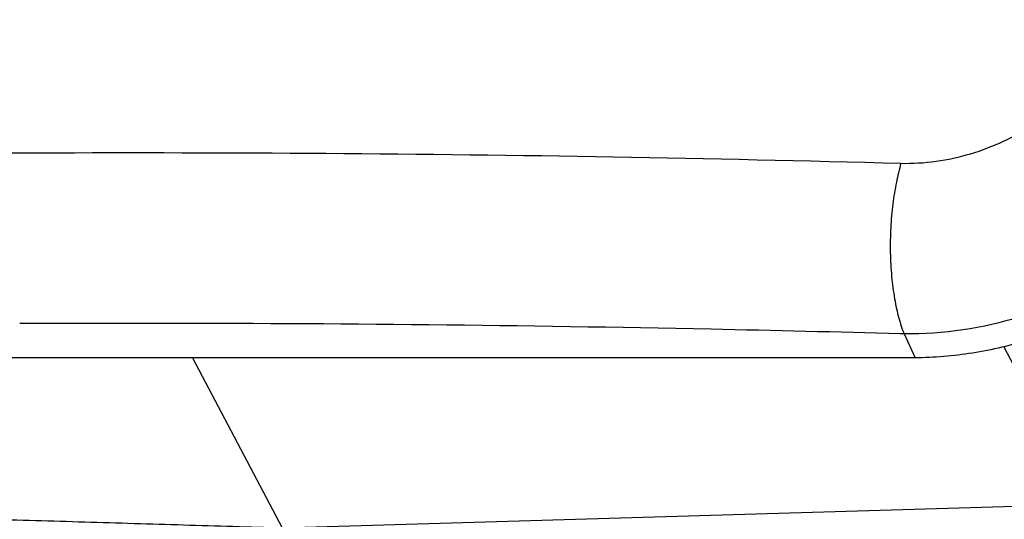
# Paper-space layout '5349-18CKXX-2_CUST_1' of a CAD drawing. Units: inches. Extents: x 0 to 17, y 0 to 11.
# Drawn here: x 6 to 6.7, y 3.5 to 3.9 of the extents above; entities that cross this region are included whole.
import ezdxf

# ---------------------------------------------------------------- set-up
doc = ezdxf.new("R2010")
doc.units = ezdxf.units.IN
doc.header["$LTSCALE"] = 0.935
doc.header["$MEASUREMENT"] = 0
doc.layers.get('0').update_dxf_attribs({"linetype": 'CONTINUOUS'})
doc.layers.add('_159392', color=7, linetype='CONTINUOUS')

psp = doc.layouts.new('5349-18CKXX-2_CUST_1')

# ---------------------------------------------------------------- linework, layer by layer
at = {"color": 7, "linetype": 'Continuous'}
for p, q in [((6.69044, 3.63691), (6.75169, 3.52039)), ((6.08799, 3.62866), (6.15464, 3.50233)), ((6.15464, 3.50233), (6.74304, 3.51965))]:
    psp.add_line(p, q, dxfattribs=at)
psp.add_open_spline([(5.56795, 3.52039), (5.56953, 3.52019), (5.5719, 3.51994), (5.57504, 3.51972), (5.57736, 3.51964), (5.57965, 3.51957), (5.58271, 3.51948), (5.58652, 3.51936), (5.59111, 3.51923), (5.59721, 3.51904), (5.60485, 3.51881), (5.61401, 3.51854), (5.62623, 3.51817), (5.6415, 3.51772), (5.65983, 3.51717), (5.67816, 3.51662), (5.69648, 3.51607), (5.72092, 3.51534), (5.75146, 3.51442), (5.78811, 3.51332), (5.82477, 3.51222), (5.86142, 3.51112), (5.89807, 3.51003), (5.94694, 3.50856), (6.00803, 3.50673), (6.08133, 3.50453), (6.1302, 3.50307), (6.15464, 3.50234)], degree=3, knots=[0, 0, 0, 0, 0.008173, 0.012167, 0.016094, 0.019999, 0.023903, 0.031712, 0.039521, 0.04733, 0.062947, 0.078565, 0.094182, 0.125417, 0.156652, 0.187888, 0.219123, 0.250358, 0.312828, 0.375298, 0.437768, 0.500238, 0.562709, 0.625179, 0.750119, 0.87506, 1, 1, 1, 1], dxfattribs=at)
at = {"layer": '_159392', "color": 7, "linetype": 'Continuous'}
for p, q in [((6.04874, 3.65424), (6.02484, 3.65422)), ((6.04874, 3.65424), (6.02485, 3.6542)), ((6.05426, 3.65424), (6.04874, 3.65424)), ((6.05426, 3.65423), (6.04874, 3.65424)), ((6.61596, 3.64639), (6.61364, 3.64646)), ((6.61648, 3.64638), (6.61364, 3.64645)), ((6.61648, 3.64638), (6.62457, 3.62866)), ((6.62457, 3.62866), (5.49627, 3.62866))]:
    psp.add_line(p, q, dxfattribs=at)
psp.add_arc((6.04866, -16.53832), 20.19255, 90.067608, 90.252529, dxfattribs=at)
for points, knots in [([(6.6141, 3.7732), (6.63147, 3.77271), (6.65811, 3.7766), (6.68699, 3.78765), (6.70294, 3.79585), (6.71811, 3.80515), (6.73536, 3.81858), (6.75283, 3.83727), (6.76627, 3.85772), (6.77237, 3.87249), (6.77451, 3.87988)], [0, 0, 0, 0, 0.253771, 0.384864, 0.450487, 0.515507, 0.644443, 0.768482, 0.887563, 1, 1, 1, 1]), ([(6.88485, 3.82584), (6.88304, 3.81975), (6.87871, 3.80763), (6.86735, 3.78369), (6.84827, 3.7549), (6.81898, 3.72369), (6.79012, 3.70117), (6.76476, 3.68551), (6.74474, 3.6751), (6.72399, 3.66615), (6.68238, 3.65169), (6.6455, 3.6459), (6.61648, 3.64638)], [0, 0, 0, 0, 0.055438, 0.112155, 0.231112, 0.35524, 0.484378, 0.549507, 0.615229, 0.6813, 0.746543, 1, 1, 1, 1]), ([(6.89355, 3.80981), (6.88977, 3.79758), (6.87921, 3.77315), (6.85637, 3.73922), (6.82691, 3.70801), (6.79196, 3.68068), (6.75281, 3.65824), (6.71094, 3.64152), (6.66791, 3.63114), (6.63883, 3.62866), (6.62457, 3.62866)], [0, 0, 0, 0, 0.11156, 0.230162, 0.354887, 0.484053, 0.615507, 0.746862, 0.87573, 1, 1, 1, 1]), ([(5.4791, 3.7732), (5.57275, 3.77584), (5.95103, 3.7838), (6.32953, 3.78103), (6.6141, 3.7732)], [0, 0, 0, 0, 0.247601, 1, 1, 1, 1]), ([(6.61416, 3.7732), (6.61282, 3.76856), (6.61042, 3.75853), (6.60785, 3.7425), (6.60633, 3.72504), (6.60602, 3.70701), (6.60696, 3.68937), (6.60907, 3.67306), (6.61217, 3.65881), (6.61494, 3.65021), (6.61648, 3.64638)], [0, 0, 0, 0, 0.112622, 0.240058, 0.378296, 0.520836, 0.660331, 0.789821, 0.903872, 1, 1, 1, 1]), ([(6.61364, 3.64646), (6.56682, 3.64774), (6.3804, 3.65222), (6.19391, 3.6542), (6.05426, 3.65424)], [0, 0, 0, 0, 0.251128, 1, 1, 1, 1])]:
    psp.add_open_spline(points, degree=3, knots=knots, dxfattribs=at)

doc.saveas('drawing.dxf')
